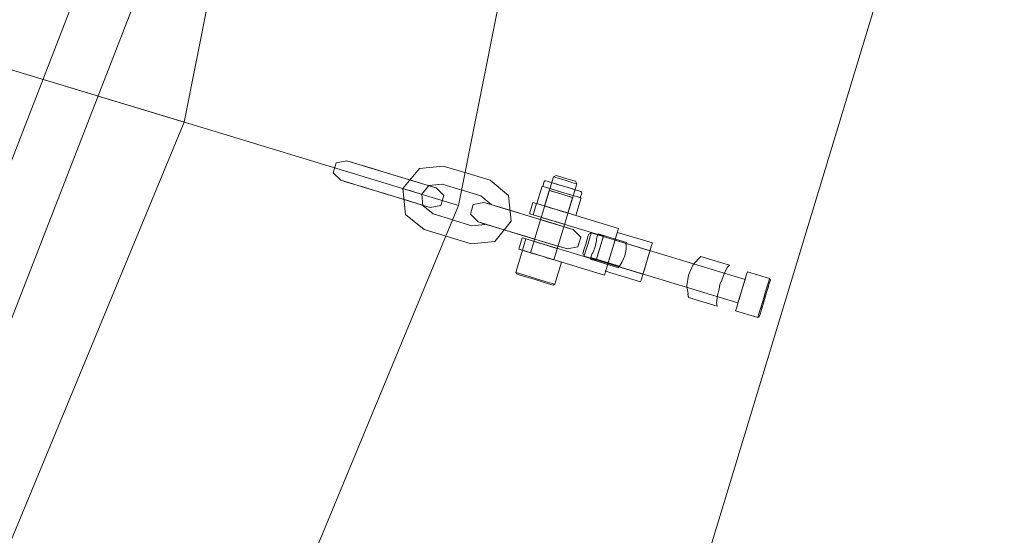
# Model space of a CAD drawing. Units: millimetres. Extents: x 111.2 to 154.5, y 77.7 to 132.3.
# Drawn here: x 140.6 to 141.8, y 94.5 to 95.1 of the extents above; entities that cross this region are included whole.
import ezdxf

# ---------------------------------------------------------------- set-up
doc = ezdxf.new("R2010")
doc.units = ezdxf.units.MM
doc.header["$MEASUREMENT"] = 0
doc.linetypes.add('AI-Linetype-0', pattern=[2.116667, 1.058333, -1.058333])
doc.layers.add('Ebene 1', color=7, linetype='Continuous', lineweight=0)

# ---------------------------------------------------------------- blocks, each defined once
blk = doc.blocks.new('Block_0')
at = {"layer": 'Ebene 1', "color": 250, "lineweight": 9}
for p, q in [((139.9543, 93.2308), (141.0883, 96.1528)), ((140.0071, 93.178), (141.163, 96.1528)), ((140.8316, 95.0003), (140.9834, 95.7636)), ((141.1626, 94.8999), (141.3276, 95.7297)), ((141.4207, 94.335), (141.691, 95.2261)), ((140.8279, 95.0014), (140.493, 95.103)), ((140.4963, 95.102), (140.8316, 95.0003)), ((140.5337, 94.2812), (140.8316, 95.0003)), ((141.1626, 94.8999), (140.8279, 95.0014)), ((141.0149, 94.9511), (141.0114, 94.9393)), ((141.0277, 94.9536), (141.0149, 94.9511)), ((141.0371, 94.9507), (141.0277, 94.9536)), ((141.0277, 94.9536), (141.0347, 94.9515)), ((141.0347, 94.9515), (141.0541, 94.9456)), ((141.0575, 94.9446), (141.0371, 94.9507)), ((141.0541, 94.9456), (141.0799, 94.9378)), ((141.0833, 94.9367), (141.0575, 94.9446)), ((141.1155, 94.9444), (141.0956, 94.9202)), ((141.1443, 94.9473), (141.1155, 94.9444)), ((141.1729, 94.9386), (141.1443, 94.9473)), ((141.0114, 94.9393), (141.0206, 94.9301)), ((141.0799, 94.9378), (141.1057, 94.93)), ((141.1091, 94.9289), (141.0833, 94.9367)), ((141.2007, 94.9302), (141.1729, 94.9386)), ((141.2494, 94.8427), (141.2772, 94.9344)), ((141.2804, 94.936), (141.2772, 94.9344)), ((141.2772, 94.9344), (141.2791, 94.9338)), ((141.2772, 94.9344), (141.2791, 94.9338)), ((141.2772, 94.9344), (141.2791, 94.9338)), ((141.2772, 94.9344), (141.2791, 94.9338)), ((141.2772, 94.9344), (141.2791, 94.9338)), ((141.2772, 94.9344), (141.2791, 94.9338)), ((141.2772, 94.9344), (141.2791, 94.9338)), ((141.2772, 94.9344), (141.2791, 94.9338)), ((141.2772, 94.9344), (141.2791, 94.9338)), ((141.2772, 94.9344), (141.2791, 94.9338)), ((141.2772, 94.9344), (141.2791, 94.9338)), ((141.2772, 94.9344), (141.2791, 94.9338)), ((141.2772, 94.9344), (141.2791, 94.9338)), ((141.2772, 94.9344), (141.2791, 94.9338)), ((141.2772, 94.9344), (141.2791, 94.9338)), ((141.2772, 94.9344), (141.2791, 94.9338)), ((141.2772, 94.9344), (141.2791, 94.9338)), ((141.2772, 94.9344), (141.2791, 94.9338)), ((141.2772, 94.9344), (141.2791, 94.9338)), ((141.2772, 94.9344), (141.2791, 94.9338)), ((141.2772, 94.9344), (141.2791, 94.9338)), ((141.2772, 94.9344), (141.2791, 94.9338)), ((141.2772, 94.9344), (141.2791, 94.9338)), ((141.2772, 94.9344), (141.2791, 94.9338)), ((141.2772, 94.9344), (141.2791, 94.9338)), ((141.2772, 94.9344), (141.2791, 94.9338)), ((141.2791, 94.9338), (141.2772, 94.9344)), ((141.2791, 94.9338), (141.2843, 94.9322)), ((141.2791, 94.9338), (141.2843, 94.9322)), ((141.2791, 94.9338), (141.2843, 94.9322)), ((141.2791, 94.9338), (141.2843, 94.9322)), ((141.2843, 94.9322), (141.2791, 94.9338)), ((141.2819, 94.9355), (141.2804, 94.936)), ((141.2804, 94.936), (141.2819, 94.9355)), ((141.2862, 94.9342), (141.2819, 94.9355)), ((141.2819, 94.9355), (141.2862, 94.9342)), ((141.2843, 94.9322), (141.2913, 94.9301)), ((141.2843, 94.9322), (141.2913, 94.9301)), ((141.2913, 94.9301), (141.2843, 94.9322)), ((141.292, 94.9324), (141.2862, 94.9342)), ((141.2862, 94.9342), (141.292, 94.9324)), ((141.2979, 94.9307), (141.292, 94.9324)), ((141.292, 94.9324), (141.2979, 94.9307)), ((141.03, 94.9273), (141.0206, 94.9301)), ((141.0206, 94.9301), (141.0276, 94.928)), ((141.0276, 94.928), (141.047, 94.9221)), ((141.0504, 94.9211), (141.03, 94.9273)), ((141.047, 94.9221), (141.0728, 94.9143)), ((141.0762, 94.9132), (141.0504, 94.9211)), ((141.1062, 94.917), (141.0956, 94.9202)), ((141.0956, 94.9202), (141.0963, 94.92)), ((141.0956, 94.9202), (141.0986, 94.889)), ((141.1261, 94.9238), (141.1057, 94.93)), ((141.1091, 94.9289), (141.1285, 94.923)), ((141.127, 94.9239), (141.1183, 94.9133)), ((141.1355, 94.9209), (141.1261, 94.9238)), ((141.1429, 94.9255), (141.127, 94.9239)), ((141.1285, 94.923), (141.1355, 94.9209)), ((141.1355, 94.9209), (141.1448, 94.9117)), ((141.1429, 94.9255), (141.1667, 94.9183)), ((141.2007, 94.9302), (141.2231, 94.9118)), ((141.2636, 94.9231), (141.2571, 94.902)), ((141.2636, 94.9231), (141.2571, 94.902)), ((141.287, 94.916), (141.2636, 94.9231)), ((141.2636, 94.9231), (141.287, 94.916)), ((141.2662, 94.9285), (141.2645, 94.9228)), ((141.2645, 94.9228), (141.2675, 94.9219)), ((141.2675, 94.9219), (141.2645, 94.9228)), ((141.2669, 94.9293), (141.2662, 94.9285)), ((141.2681, 94.9294), (141.2669, 94.9293)), ((141.2675, 94.9219), (141.2758, 94.9194)), ((141.2758, 94.9194), (141.2675, 94.9219)), ((141.2709, 94.9286), (141.2681, 94.9294)), ((141.2681, 94.9294), (141.2709, 94.9286)), ((141.2786, 94.9262), (141.2709, 94.9286)), ((141.2709, 94.9286), (141.2786, 94.9262)), ((141.2744, 94.925), (141.2751, 94.9273)), ((141.277, 94.9267), (141.2751, 94.9273)), ((141.2751, 94.9273), (141.277, 94.9267)), ((141.2821, 94.9252), (141.277, 94.9267)), ((141.277, 94.9267), (141.2821, 94.9252)), ((141.3054, 94.9258), (141.2776, 94.8342)), ((141.3054, 94.9258), (141.2776, 94.8342)), ((141.2892, 94.923), (141.2786, 94.9262)), ((141.2786, 94.9262), (141.2892, 94.923)), ((141.2892, 94.923), (141.2821, 94.9252)), ((141.2821, 94.9252), (141.2892, 94.923)), ((141.2997, 94.9198), (141.2892, 94.923)), ((141.2892, 94.923), (141.2997, 94.9198)), ((141.2962, 94.9209), (141.2892, 94.923)), ((141.2892, 94.923), (141.2962, 94.9209)), ((141.2913, 94.9301), (141.2984, 94.9279)), ((141.2913, 94.9301), (141.2984, 94.9279)), ((141.2913, 94.9301), (141.2984, 94.9279)), ((141.2913, 94.9301), (141.2984, 94.9279)), ((141.2913, 94.9301), (141.2984, 94.9279)), ((141.2984, 94.9279), (141.2913, 94.9301)), ((141.3014, 94.9193), (141.2962, 94.9209)), ((141.3021, 94.9294), (141.2979, 94.9307)), ((141.2979, 94.9307), (141.3021, 94.9294)), ((141.2984, 94.9279), (141.3035, 94.9264)), ((141.2984, 94.9279), (141.3035, 94.9264)), ((141.3035, 94.9264), (141.2984, 94.9279)), ((141.3037, 94.9289), (141.3021, 94.9294)), ((141.3021, 94.9294), (141.3037, 94.9289)), ((141.3035, 94.9264), (141.3054, 94.9258)), ((141.3035, 94.9264), (141.3054, 94.9258)), ((141.3054, 94.9258), (141.3035, 94.9264)), ((141.3037, 94.9289), (141.3054, 94.9258)), ((141.0728, 94.9143), (141.0986, 94.9065)), ((141.102, 94.9054), (141.0762, 94.9132)), ((141.1176, 94.9135), (141.1062, 94.917)), ((141.1183, 94.9133), (141.1176, 94.9135)), ((141.1183, 94.9133), (141.1196, 94.8996)), ((141.1448, 94.9117), (141.1412, 94.8999)), ((141.1897, 94.9113), (141.166, 94.9185)), ((141.1897, 94.9113), (141.2021, 94.9011)), ((141.2231, 94.9118), (141.2261, 94.8806)), ((141.2665, 94.8991), (141.2722, 94.9179)), ((141.2741, 94.9173), (141.2722, 94.9179)), ((141.2722, 94.9179), (141.2741, 94.9173)), ((141.2793, 94.9158), (141.2741, 94.9173)), ((141.2762, 94.9167), (141.2746, 94.9172)), ((141.2746, 94.9172), (141.2762, 94.9167)), ((141.2758, 94.9194), (141.287, 94.916)), ((141.287, 94.916), (141.2758, 94.9194)), ((141.2805, 94.9154), (141.2762, 94.9167)), ((141.2762, 94.9167), (141.2805, 94.9154)), ((141.2863, 94.9136), (141.2793, 94.9158)), ((141.2793, 94.9158), (141.2863, 94.9136)), ((141.2863, 94.9136), (141.2805, 94.9154)), ((141.2922, 94.9119), (141.2863, 94.9136)), ((141.2863, 94.9136), (141.2922, 94.9119)), ((141.2934, 94.9115), (141.2863, 94.9136)), ((141.287, 94.916), (141.2983, 94.9126)), ((141.2983, 94.9126), (141.287, 94.916)), ((141.3105, 94.9089), (141.287, 94.916)), ((141.287, 94.916), (141.3105, 94.9089)), ((141.2965, 94.9105), (141.2922, 94.9119)), ((141.2985, 94.9099), (141.2934, 94.9115)), ((141.3004, 94.9094), (141.2947, 94.8906)), ((141.2981, 94.9101), (141.2965, 94.9105)), ((141.2965, 94.9105), (141.2981, 94.9101)), ((141.2983, 94.9126), (141.3066, 94.9101)), ((141.3066, 94.9101), (141.2983, 94.9126)), ((141.3004, 94.9094), (141.2985, 94.9099)), ((141.2985, 94.9099), (141.3004, 94.9094)), ((141.3075, 94.9175), (141.2997, 94.9198)), ((141.2997, 94.9198), (141.3075, 94.9175)), ((141.3033, 94.9188), (141.3014, 94.9193)), ((141.3014, 94.9193), (141.3033, 94.9188)), ((141.3033, 94.9188), (141.3026, 94.9164)), ((141.3105, 94.9089), (141.3041, 94.8877)), ((141.3105, 94.9089), (141.3041, 94.8877)), ((141.3066, 94.9101), (141.3096, 94.9091)), ((141.3096, 94.9091), (141.3066, 94.9101)), ((141.3075, 94.9175), (141.3103, 94.9166)), ((141.3103, 94.9166), (141.3075, 94.9175)), ((141.3096, 94.9091), (141.3113, 94.9148)), ((141.3112, 94.9159), (141.3103, 94.9166)), ((141.3113, 94.9148), (141.3112, 94.9159)), ((140.8388, 94.1182), (141.1626, 94.8999)), ((141.119, 94.9003), (141.0986, 94.9065)), ((141.102, 94.9054), (141.1214, 94.8995)), ((141.1284, 94.8974), (141.119, 94.9003)), ((141.1196, 94.8996), (141.132, 94.8895)), ((141.1214, 94.8995), (141.1284, 94.8974)), ((141.1412, 94.8999), (141.1284, 94.8974)), ((141.1805, 94.9008), (141.177, 94.8891)), ((141.1933, 94.9034), (141.1805, 94.9008)), ((141.2028, 94.9005), (141.1933, 94.9034)), ((141.1933, 94.9034), (141.2003, 94.9012)), ((141.2003, 94.9012), (141.2197, 94.8954)), ((141.2028, 94.9009), (141.2021, 94.9011)), ((141.2232, 94.8943), (141.2028, 94.9005)), ((141.2524, 94.9034), (141.2483, 94.8898)), ((141.2483, 94.8898), (141.2524, 94.9034)), ((141.2569, 94.9021), (141.2524, 94.9034)), ((141.2524, 94.9034), (141.2569, 94.9021)), ((141.2527, 94.8884), (141.2569, 94.9021)), ((141.2569, 94.9021), (141.2527, 94.8884)), ((141.2569, 94.9021), (141.3558, 94.872)), ((141.3558, 94.872), (141.2569, 94.9021)), ((141.2806, 94.8948), (141.2571, 94.902)), ((141.2571, 94.902), (141.2806, 94.8948)), ((141.268, 94.8987), (141.2661, 94.8993)), ((141.2661, 94.8993), (141.268, 94.8987)), ((141.2684, 94.8985), (141.2665, 94.8991)), ((141.2665, 94.8991), (141.2684, 94.8985)), ((141.2734, 94.897), (141.268, 94.8987)), ((141.268, 94.8987), (141.2734, 94.897)), ((141.2736, 94.897), (141.2684, 94.8985)), ((141.2684, 94.8985), (141.2736, 94.897)), ((141.2806, 94.8948), (141.2734, 94.897)), ((141.2734, 94.897), (141.2806, 94.8948)), ((141.2806, 94.8948), (141.2736, 94.897)), ((141.2736, 94.897), (141.2806, 94.8948)), ((141.0986, 94.889), (141.1211, 94.8706)), ((141.132, 94.8895), (141.1313, 94.8897)), ((141.1558, 94.8823), (141.132, 94.8895)), ((141.177, 94.8891), (141.1862, 94.8799)), ((141.2197, 94.8954), (141.2455, 94.8875)), ((141.249, 94.8865), (141.2232, 94.8943)), ((141.2455, 94.8875), (141.2713, 94.8797)), ((141.2527, 94.8884), (141.2483, 94.8898)), ((141.2483, 94.8898), (141.2527, 94.8884)), ((141.2748, 94.8787), (141.249, 94.8865)), ((141.2527, 94.8884), (141.3376, 94.8627)), ((141.3376, 94.8627), (141.2527, 94.8884)), ((141.2639, 94.885), (141.2619, 94.8856)), ((141.2619, 94.8856), (141.2639, 94.885)), ((141.2692, 94.8834), (141.2639, 94.885)), ((141.2639, 94.885), (141.2692, 94.8834)), ((141.3041, 94.8877), (141.2806, 94.8948)), ((141.2806, 94.8948), (141.3041, 94.8877)), ((141.2877, 94.8927), (141.2806, 94.8948)), ((141.2806, 94.8948), (141.2877, 94.8927)), ((141.2879, 94.8926), (141.2806, 94.8948)), ((141.2806, 94.8948), (141.2879, 94.8926)), ((141.2928, 94.8911), (141.2877, 94.8927)), ((141.2877, 94.8927), (141.2928, 94.8911)), ((141.2932, 94.891), (141.2879, 94.8926)), ((141.2879, 94.8926), (141.2932, 94.891)), ((141.2928, 94.8911), (141.2947, 94.8906)), ((141.2947, 94.8906), (141.2928, 94.8911)), ((141.2932, 94.891), (141.2952, 94.8904)), ((141.2952, 94.8904), (141.2932, 94.891)), ((141.155, 94.8825), (141.1788, 94.8753)), ((141.1947, 94.8768), (141.1788, 94.8753)), ((141.1956, 94.877), (141.1862, 94.8799)), ((141.1862, 94.8799), (141.1932, 94.8777)), ((141.1932, 94.8777), (141.2126, 94.8719)), ((141.216, 94.8708), (141.1956, 94.877)), ((141.2261, 94.8806), (141.2063, 94.8563)), ((141.2765, 94.8812), (141.2692, 94.8834)), ((141.2692, 94.8834), (141.2765, 94.8812)), ((141.2917, 94.8735), (141.2713, 94.8797)), ((141.2748, 94.8787), (141.2941, 94.8728)), ((141.2838, 94.879), (141.2765, 94.8812)), ((141.2765, 94.8812), (141.2838, 94.879)), ((141.2891, 94.8774), (141.2838, 94.879)), ((141.2838, 94.879), (141.2891, 94.8774)), ((141.2911, 94.8768), (141.2891, 94.8774)), ((141.2891, 94.8774), (141.2911, 94.8768)), ((141.3012, 94.8707), (141.2917, 94.8735)), ((141.2941, 94.8728), (141.3012, 94.8707)), ((141.1211, 94.8706), (141.1489, 94.8621)), ((141.1489, 94.8621), (141.1767, 94.8537)), ((141.2126, 94.8719), (141.2384, 94.864)), ((141.2418, 94.863), (141.216, 94.8708)), ((141.2384, 94.864), (141.2642, 94.8562)), ((141.2676, 94.8552), (141.2418, 94.863)), ((141.3012, 94.8707), (141.3104, 94.8614)), ((141.3104, 94.8614), (141.3068, 94.8497)), ((141.318, 94.8591), (141.3193, 94.8633)), ((141.3193, 94.8633), (141.318, 94.8591)), ((141.3193, 94.8633), (141.3198, 94.8649)), ((141.3198, 94.8649), (141.3193, 94.8633)), ((141.3198, 94.8649), (141.3229, 94.8666)), ((141.3223, 94.8647), (141.3208, 94.8596)), ((141.3208, 94.8596), (141.3223, 94.8647)), ((141.3229, 94.8666), (141.3223, 94.8647)), ((141.3223, 94.8647), (141.3229, 94.8666)), ((141.5085, 94.8103), (141.3229, 94.8666)), ((141.3376, 94.8627), (141.3287, 94.8336)), ((141.3287, 94.8336), (141.3376, 94.8627)), ((141.3292, 94.8593), (141.3305, 94.8634)), ((141.3305, 94.8634), (141.3292, 94.8593)), ((141.3292, 94.8593), (141.3305, 94.8634)), ((141.3305, 94.8634), (141.3292, 94.8593)), ((141.3305, 94.8634), (141.3311, 94.8654)), ((141.3311, 94.8654), (141.3305, 94.8634)), ((141.3305, 94.8634), (141.3311, 94.8654)), ((141.3311, 94.8654), (141.3305, 94.8634)), ((141.3652, 94.8551), (141.3311, 94.8654)), ((141.3652, 94.8551), (141.3311, 94.8654)), ((141.3369, 94.8603), (141.3374, 94.8622)), ((141.3374, 94.8622), (141.3369, 94.8603)), ((141.3938, 94.8451), (141.3374, 94.8622)), ((141.3387, 94.8157), (141.3558, 94.872)), ((141.3558, 94.872), (141.3387, 94.8157)), ((141.3534, 94.8642), (141.3508, 94.8556)), ((141.3508, 94.8556), (141.3534, 94.8642)), ((141.3544, 94.8673), (141.3534, 94.8642)), ((141.3534, 94.8642), (141.3544, 94.8673)), ((141.3544, 94.8673), (141.3967, 94.8545)), ((141.1774, 94.8535), (141.1767, 94.8537)), ((141.2063, 94.8563), (141.1774, 94.8535)), ((141.2395, 94.8606), (141.2353, 94.847)), ((141.2353, 94.847), (141.2395, 94.8606)), ((141.2439, 94.8593), (141.2395, 94.8606)), ((141.2395, 94.8606), (141.2439, 94.8593)), ((141.2397, 94.8457), (141.2439, 94.8593)), ((141.2439, 94.8593), (141.2397, 94.8457)), ((141.2439, 94.8593), (141.3287, 94.8336)), ((141.3287, 94.8336), (141.2439, 94.8593)), ((141.2551, 94.8559), (141.2531, 94.8565)), ((141.2531, 94.8565), (141.2551, 94.8559)), ((141.2604, 94.8543), (141.2551, 94.8559)), ((141.2551, 94.8559), (141.2604, 94.8543)), ((141.2677, 94.8521), (141.2604, 94.8543)), ((141.2604, 94.8543), (141.2677, 94.8521)), ((141.2846, 94.85), (141.2642, 94.8562)), ((141.2676, 94.8552), (141.287, 94.8493)), ((141.2749, 94.8499), (141.2677, 94.8521)), ((141.2677, 94.8521), (141.2749, 94.8499)), ((141.2803, 94.8483), (141.2749, 94.8499)), ((141.2749, 94.8499), (141.2803, 94.8483)), ((141.294, 94.8472), (141.2846, 94.85)), ((141.287, 94.8493), (141.294, 94.8472)), ((141.3068, 94.8497), (141.294, 94.8472)), ((141.3145, 94.8474), (141.3163, 94.8532)), ((141.3163, 94.8532), (141.3145, 94.8474)), ((141.3163, 94.8532), (141.318, 94.8591)), ((141.318, 94.8591), (141.3163, 94.8532)), ((141.3186, 94.8525), (141.3165, 94.8455)), ((141.3165, 94.8455), (141.3186, 94.8525)), ((141.3208, 94.8596), (141.3186, 94.8525)), ((141.3186, 94.8525), (141.3208, 94.8596)), ((141.3276, 94.8498), (141.3246, 94.8424)), ((141.3246, 94.8424), (141.3276, 94.8498)), ((141.3276, 94.8498), (141.3246, 94.8424)), ((141.3246, 94.8424), (141.3276, 94.8498)), ((141.3292, 94.8576), (141.3276, 94.8498)), ((141.3276, 94.8498), (141.3292, 94.8576)), ((141.3292, 94.8576), (141.3276, 94.8498)), ((141.3276, 94.8498), (141.3292, 94.8576)), ((141.3292, 94.8593), (141.3292, 94.8576)), ((141.3292, 94.8576), (141.3292, 94.8593)), ((141.3292, 94.8593), (141.3292, 94.8576)), ((141.3292, 94.8576), (141.3292, 94.8593)), ((141.3353, 94.8552), (141.3332, 94.8481)), ((141.3332, 94.8481), (141.3353, 94.8552)), ((141.3369, 94.8603), (141.3353, 94.8552)), ((141.3353, 94.8552), (141.3369, 94.8603)), ((141.3508, 94.8556), (141.3473, 94.8438)), ((141.3473, 94.8438), (141.3508, 94.8556)), ((141.3647, 94.8533), (141.3652, 94.8551)), ((141.3652, 94.8551), (141.3647, 94.8533)), ((141.3647, 94.8533), (141.3652, 94.8551)), ((141.3652, 94.8551), (141.3647, 94.8533)), ((141.3649, 94.8529), (141.3647, 94.8533)), ((141.3647, 94.8533), (141.3649, 94.8529)), ((141.3649, 94.8529), (141.3647, 94.8533)), ((141.3647, 94.8533), (141.3649, 94.8529)), ((141.3649, 94.8468), (141.3649, 94.8529)), ((141.3649, 94.8529), (141.3649, 94.8468)), ((141.3649, 94.8468), (141.3649, 94.8529)), ((141.3649, 94.8529), (141.3649, 94.8468)), ((141.3957, 94.8514), (141.3931, 94.8428)), ((141.3931, 94.8428), (141.3957, 94.8514)), ((141.3957, 94.8514), (141.3967, 94.8545)), ((141.3967, 94.8545), (141.3957, 94.8514)), ((141.2319, 94.8188), (141.24, 94.8456)), ((141.2397, 94.8457), (141.2353, 94.847)), ((141.2353, 94.847), (141.2397, 94.8457)), ((141.2397, 94.8457), (141.3387, 94.8157)), ((141.3387, 94.8157), (141.2397, 94.8457)), ((141.2432, 94.8446), (141.24, 94.8456)), ((141.24, 94.8456), (141.2432, 94.8446)), ((141.2432, 94.8446), (141.24, 94.8456)), ((141.24, 94.8456), (141.2432, 94.8446)), ((141.2518, 94.842), (141.2432, 94.8446)), ((141.2432, 94.8446), (141.2518, 94.842)), ((141.2518, 94.842), (141.2432, 94.8446)), ((141.2432, 94.8446), (141.2518, 94.842)), ((141.2509, 94.8423), (141.249, 94.8429)), ((141.249, 94.8429), (141.2509, 94.8423)), ((141.2494, 94.8427), (141.2513, 94.8422)), ((141.2494, 94.8427), (141.2513, 94.8422)), ((141.2494, 94.8427), (141.2513, 94.8422)), ((141.2513, 94.8422), (141.2494, 94.8427)), ((141.2494, 94.8427), (141.2513, 94.8422)), ((141.2513, 94.8422), (141.2494, 94.8427)), ((141.2494, 94.8427), (141.2513, 94.8422)), ((141.2562, 94.8407), (141.2509, 94.8423)), ((141.2509, 94.8423), (141.2562, 94.8407)), ((141.2565, 94.8406), (141.2513, 94.8422)), ((141.2513, 94.8422), (141.2565, 94.8406)), ((141.2565, 94.8406), (141.2513, 94.8422)), ((141.2513, 94.8422), (141.2565, 94.8406)), ((141.2635, 94.8385), (141.2518, 94.842)), ((141.2518, 94.842), (141.2635, 94.8385)), ((141.2635, 94.8385), (141.2518, 94.842)), ((141.2518, 94.842), (141.2635, 94.8385)), ((141.2635, 94.8385), (141.2562, 94.8407)), ((141.2562, 94.8407), (141.2635, 94.8385)), ((141.2635, 94.8385), (141.2565, 94.8406)), ((141.2565, 94.8406), (141.2635, 94.8385)), ((141.2635, 94.8385), (141.2565, 94.8406)), ((141.2565, 94.8406), (141.2635, 94.8385)), ((141.2753, 94.8349), (141.2635, 94.8385)), ((141.2635, 94.8385), (141.2753, 94.8349)), ((141.2706, 94.8363), (141.2635, 94.8385)), ((141.2706, 94.8363), (141.2635, 94.8385)), ((141.2706, 94.8363), (141.2635, 94.8385)), ((141.2635, 94.8385), (141.2706, 94.8363)), ((141.2753, 94.8349), (141.2635, 94.8385)), ((141.2635, 94.8385), (141.2753, 94.8349)), ((141.2706, 94.8363), (141.2635, 94.8385)), ((141.2635, 94.8385), (141.2706, 94.8363)), ((141.2708, 94.8363), (141.2635, 94.8385)), ((141.2635, 94.8385), (141.2708, 94.8363)), ((141.2803, 94.8483), (141.2822, 94.8477)), ((141.2822, 94.8477), (141.2803, 94.8483)), ((141.3127, 94.8416), (141.3132, 94.8431)), ((141.3132, 94.8431), (141.3127, 94.8416)), ((141.3127, 94.8416), (141.3143, 94.8384)), ((141.3132, 94.8431), (141.3145, 94.8474)), ((141.3145, 94.8474), (141.3132, 94.8431)), ((141.3149, 94.8403), (141.3143, 94.8384)), ((141.3143, 94.8384), (141.3149, 94.8403)), ((141.3143, 94.8384), (141.4999, 94.7821)), ((141.3165, 94.8455), (141.3149, 94.8403)), ((141.3149, 94.8403), (141.3165, 94.8455)), ((141.3237, 94.841), (141.3225, 94.8369)), ((141.3225, 94.8369), (141.3237, 94.841)), ((141.3237, 94.841), (141.3225, 94.8369)), ((141.3225, 94.8369), (141.3237, 94.841)), ((141.3246, 94.8424), (141.3237, 94.841)), ((141.3237, 94.841), (141.3246, 94.8424)), ((141.3246, 94.8424), (141.3237, 94.841)), ((141.3237, 94.841), (141.3246, 94.8424)), ((141.331, 94.8411), (141.3295, 94.8359)), ((141.3295, 94.8359), (141.331, 94.8411)), ((141.3332, 94.8481), (141.331, 94.8411)), ((141.331, 94.8411), (141.3332, 94.8481)), ((141.3473, 94.8438), (141.3437, 94.8321)), ((141.3437, 94.8321), (141.3473, 94.8438)), ((141.3602, 94.8316), (141.3632, 94.839)), ((141.3632, 94.839), (141.3602, 94.8316)), ((141.3602, 94.8316), (141.3632, 94.839)), ((141.3632, 94.839), (141.3602, 94.8316)), ((141.3632, 94.839), (141.3649, 94.8468)), ((141.3649, 94.8468), (141.3632, 94.839)), ((141.3632, 94.839), (141.3649, 94.8468)), ((141.3649, 94.8468), (141.3632, 94.839)), ((141.3931, 94.8428), (141.3895, 94.831)), ((141.3895, 94.831), (141.3931, 94.8428)), ((141.3917, 94.8381), (141.3895, 94.831)), ((141.3895, 94.831), (141.3917, 94.8381)), ((141.3932, 94.8432), (141.3917, 94.8381)), ((141.3917, 94.8381), (141.3932, 94.8432)), ((141.3938, 94.8451), (141.3932, 94.8432)), ((141.3932, 94.8432), (141.3938, 94.8451)), ((141.4552, 94.838), (141.4524, 94.8353)), ((141.4524, 94.8353), (141.4552, 94.838)), ((141.4552, 94.838), (141.4524, 94.8353)), ((141.4524, 94.8353), (141.4552, 94.838)), ((141.4897, 94.8276), (141.4552, 94.838)), ((141.2757, 94.8348), (141.2706, 94.8363)), ((141.2706, 94.8363), (141.2757, 94.8348)), ((141.2757, 94.8348), (141.2706, 94.8363)), ((141.2706, 94.8363), (141.2757, 94.8348)), ((141.2761, 94.8346), (141.2708, 94.8363)), ((141.2708, 94.8363), (141.2761, 94.8346)), ((141.2839, 94.8323), (141.2753, 94.8349)), ((141.2753, 94.8349), (141.2839, 94.8323)), ((141.2839, 94.8323), (141.2753, 94.8349)), ((141.2753, 94.8349), (141.2839, 94.8323)), ((141.2776, 94.8342), (141.2757, 94.8348)), ((141.2776, 94.8342), (141.2757, 94.8348)), ((141.2776, 94.8342), (141.2757, 94.8348)), ((141.2776, 94.8342), (141.2757, 94.8348)), ((141.2776, 94.8342), (141.2757, 94.8348)), ((141.2776, 94.8342), (141.2757, 94.8348)), ((141.2776, 94.8342), (141.2757, 94.8348)), ((141.2757, 94.8348), (141.2776, 94.8342)), ((141.2776, 94.8342), (141.2757, 94.8348)), ((141.2757, 94.8348), (141.2776, 94.8342)), ((141.2776, 94.8342), (141.2757, 94.8348)), ((141.2781, 94.834), (141.2761, 94.8346)), ((141.2761, 94.8346), (141.2781, 94.834)), ((141.287, 94.8313), (141.2789, 94.8046)), ((141.287, 94.8313), (141.2839, 94.8323)), ((141.2839, 94.8323), (141.287, 94.8313)), ((141.287, 94.8313), (141.2839, 94.8323)), ((141.2839, 94.8323), (141.287, 94.8313)), ((141.3225, 94.8369), (141.3218, 94.8349)), ((141.3218, 94.8349), (141.3225, 94.8369)), ((141.3225, 94.8369), (141.3218, 94.8349)), ((141.3218, 94.8349), (141.3225, 94.8369)), ((141.3558, 94.8246), (141.3218, 94.8349)), ((141.3558, 94.8246), (141.3218, 94.8349)), ((141.3568, 94.8265), (141.3225, 94.8369)), ((141.3568, 94.8265), (141.3225, 94.8369)), ((141.3295, 94.8359), (141.3289, 94.834)), ((141.3289, 94.834), (141.3295, 94.8359)), ((141.3289, 94.834), (141.3853, 94.8169)), ((141.3437, 94.8321), (141.3411, 94.8235)), ((141.3411, 94.8235), (141.3437, 94.8321)), ((141.3563, 94.8263), (141.3558, 94.8246)), ((141.3558, 94.8246), (141.3563, 94.8263)), ((141.3563, 94.8263), (141.3558, 94.8246)), ((141.3558, 94.8246), (141.3563, 94.8263)), ((141.3563, 94.8263), (141.3568, 94.8265)), ((141.3568, 94.8265), (141.3563, 94.8263)), ((141.3563, 94.8263), (141.3568, 94.8265)), ((141.3568, 94.8265), (141.3563, 94.8263)), ((141.3568, 94.8265), (141.3602, 94.8316)), ((141.3602, 94.8316), (141.3568, 94.8265)), ((141.3568, 94.8265), (141.3602, 94.8316)), ((141.3602, 94.8316), (141.3568, 94.8265)), ((141.3895, 94.831), (141.386, 94.8193)), ((141.386, 94.8193), (141.3895, 94.831)), ((141.3895, 94.831), (141.3874, 94.824)), ((141.3874, 94.824), (141.3895, 94.831)), ((141.4455, 94.8275), (141.4403, 94.8156)), ((141.4403, 94.8156), (141.4455, 94.8275)), ((141.4455, 94.8275), (141.4403, 94.8156)), ((141.4403, 94.8156), (141.4455, 94.8275)), ((141.4521, 94.8347), (141.4455, 94.8275)), ((141.4455, 94.8275), (141.4521, 94.8347)), ((141.4521, 94.8347), (141.4455, 94.8275)), ((141.4455, 94.8275), (141.4521, 94.8347)), ((141.4524, 94.8353), (141.4521, 94.8347)), ((141.4521, 94.8347), (141.4524, 94.8353)), ((141.4524, 94.8353), (141.4521, 94.8347)), ((141.4521, 94.8347), (141.4524, 94.8353)), ((141.4869, 94.8248), (141.4897, 94.8276)), ((141.4897, 94.8276), (141.4869, 94.8248)), ((141.4869, 94.8248), (141.4897, 94.8276)), ((141.4897, 94.8276), (141.4869, 94.8248)), ((141.2351, 94.8179), (141.2319, 94.8188)), ((141.2319, 94.8188), (141.2351, 94.8179)), ((141.2329, 94.817), (141.2319, 94.8188)), ((141.2359, 94.8161), (141.2329, 94.817)), ((141.2329, 94.817), (141.2359, 94.8161)), ((141.2359, 94.8161), (141.2329, 94.817)), ((141.2329, 94.817), (141.2359, 94.8161)), ((141.2437, 94.8152), (141.2351, 94.8179)), ((141.2351, 94.8179), (141.2437, 94.8152)), ((141.244, 94.8136), (141.2359, 94.8161)), ((141.244, 94.8136), (141.2359, 94.8161)), ((141.2554, 94.8117), (141.2437, 94.8152)), ((141.2437, 94.8152), (141.2554, 94.8117)), ((141.255, 94.8103), (141.244, 94.8136)), ((141.244, 94.8136), (141.255, 94.8103)), ((141.255, 94.8103), (141.244, 94.8136)), ((141.244, 94.8136), (141.255, 94.8103)), ((141.3411, 94.8235), (141.3401, 94.8204)), ((141.3401, 94.8204), (141.3411, 94.8235)), ((141.3824, 94.8075), (141.3401, 94.8204)), ((141.386, 94.8193), (141.3834, 94.8107)), ((141.3834, 94.8107), (141.386, 94.8193)), ((141.3858, 94.8188), (141.3853, 94.8169)), ((141.3853, 94.8169), (141.3858, 94.8188)), ((141.3874, 94.824), (141.3858, 94.8188)), ((141.3858, 94.8188), (141.3874, 94.824)), ((141.4403, 94.8156), (141.4382, 94.8028)), ((141.4382, 94.8028), (141.4403, 94.8156)), ((141.4403, 94.8156), (141.4382, 94.8028)), ((141.4382, 94.8028), (141.4403, 94.8156)), ((141.4804, 94.8094), (141.4828, 94.8162)), ((141.4828, 94.8162), (141.4804, 94.8094)), ((141.4804, 94.8094), (141.4828, 94.8162)), ((141.4828, 94.8162), (141.4804, 94.8094)), ((141.4828, 94.8162), (141.4869, 94.8248)), ((141.4869, 94.8248), (141.4828, 94.8162)), ((141.4828, 94.8162), (141.4869, 94.8248)), ((141.4869, 94.8248), (141.4828, 94.8162)), ((141.5078, 94.808), (141.5104, 94.8166)), ((141.5104, 94.8166), (141.5078, 94.808)), ((141.5104, 94.8166), (141.5113, 94.8197)), ((141.5113, 94.8197), (141.5104, 94.8166)), ((141.5381, 94.8116), (141.5113, 94.8197)), ((141.266, 94.8069), (141.255, 94.8103)), ((141.255, 94.8103), (141.266, 94.8069)), ((141.266, 94.8069), (141.255, 94.8103)), ((141.255, 94.8103), (141.266, 94.8069)), ((141.2672, 94.8081), (141.2554, 94.8117)), ((141.2554, 94.8117), (141.2672, 94.8081)), ((141.2741, 94.8045), (141.266, 94.8069)), ((141.266, 94.8069), (141.2741, 94.8045)), ((141.2741, 94.8045), (141.266, 94.8069)), ((141.266, 94.8069), (141.2741, 94.8045)), ((141.2758, 94.8055), (141.2672, 94.8081)), ((141.2741, 94.8045), (141.277, 94.8036)), ((141.277, 94.8036), (141.2741, 94.8045)), ((141.2741, 94.8045), (141.277, 94.8036)), ((141.277, 94.8036), (141.2741, 94.8045)), ((141.2789, 94.8046), (141.2758, 94.8055)), ((141.2758, 94.8055), (141.2789, 94.8046)), ((141.2789, 94.8046), (141.277, 94.8036)), ((141.3834, 94.8107), (141.3824, 94.8075)), ((141.3824, 94.8075), (141.3834, 94.8107)), ((141.4382, 94.8028), (141.4397, 94.7932)), ((141.4397, 94.7932), (141.4382, 94.8028)), ((141.4382, 94.8028), (141.4397, 94.7932)), ((141.4397, 94.7932), (141.4382, 94.8028)), ((141.4771, 94.7985), (141.478, 94.8042)), ((141.478, 94.8042), (141.4771, 94.7985)), ((141.4771, 94.7985), (141.478, 94.8042)), ((141.478, 94.8042), (141.4771, 94.7985)), ((141.478, 94.8042), (141.4804, 94.8094)), ((141.4804, 94.8094), (141.478, 94.8042)), ((141.478, 94.8042), (141.4804, 94.8094)), ((141.4804, 94.8094), (141.478, 94.8042)), ((141.5042, 94.7962), (141.5078, 94.808)), ((141.5078, 94.808), (141.5042, 94.7962)), ((141.5042, 94.7962), (141.5063, 94.8033)), ((141.5063, 94.8033), (141.5042, 94.7962)), ((141.5063, 94.8033), (141.5079, 94.8084)), ((141.5079, 94.8084), (141.5085, 94.8103)), ((141.5085, 94.8103), (141.5079, 94.8084)), ((141.5345, 94.7999), (141.5372, 94.8085)), ((141.5372, 94.8085), (141.5345, 94.7999)), ((141.5345, 94.7947), (141.5367, 94.8018)), ((141.5367, 94.8018), (141.5345, 94.7947)), ((141.5357, 94.7987), (141.5382, 94.8068)), ((141.5382, 94.8068), (141.5357, 94.7987)), ((141.5372, 94.8085), (141.5381, 94.8116)), ((141.5381, 94.8116), (141.5372, 94.8085)), ((141.5391, 94.8097), (141.5381, 94.8116)), ((141.5382, 94.8068), (141.5391, 94.8097)), ((141.5391, 94.8097), (141.5382, 94.8068)), ((141.4397, 94.7932), (141.4396, 94.7925)), ((141.4396, 94.7925), (141.4397, 94.7932)), ((141.4397, 94.7932), (141.4396, 94.7925)), ((141.4396, 94.7925), (141.4397, 94.7932)), ((141.4396, 94.7925), (141.4404, 94.7886)), ((141.4404, 94.7886), (141.4396, 94.7925)), ((141.4396, 94.7925), (141.4404, 94.7886)), ((141.4404, 94.7886), (141.4396, 94.7925)), ((141.4739, 94.7821), (141.4753, 94.7915)), ((141.4739, 94.7821), (141.4753, 94.7915)), ((141.4739, 94.7821), (141.4753, 94.7915)), ((141.4739, 94.7821), (141.4753, 94.7915)), ((141.4739, 94.7821), (141.4753, 94.7915)), ((141.4739, 94.7821), (141.4753, 94.7915)), ((141.4739, 94.7821), (141.4753, 94.7915)), ((141.4739, 94.7821), (141.4753, 94.7915)), ((141.4739, 94.7821), (141.4753, 94.7915)), ((141.4739, 94.7821), (141.4753, 94.7915)), ((141.4739, 94.7821), (141.4753, 94.7915)), ((141.4739, 94.7821), (141.4753, 94.7915)), ((141.4739, 94.7821), (141.4753, 94.7915)), ((141.4739, 94.7821), (141.4753, 94.7915)), ((141.4739, 94.7821), (141.4753, 94.7915)), ((141.4739, 94.7821), (141.4753, 94.7915)), ((141.4739, 94.7821), (141.4753, 94.7915)), ((141.4739, 94.7821), (141.4753, 94.7915)), ((141.4739, 94.7821), (141.4753, 94.7915)), ((141.4739, 94.7821), (141.4753, 94.7915)), ((141.4739, 94.7821), (141.4753, 94.7915)), ((141.4739, 94.7821), (141.4753, 94.7915)), ((141.4739, 94.7821), (141.4753, 94.7915)), ((141.4739, 94.7821), (141.4753, 94.7915)), ((141.4739, 94.7821), (141.4753, 94.7915)), ((141.4739, 94.7821), (141.4753, 94.7915)), ((141.4739, 94.7821), (141.4753, 94.7915)), ((141.4739, 94.7821), (141.4753, 94.7915)), ((141.4739, 94.7821), (141.4753, 94.7915)), ((141.4739, 94.7821), (141.4753, 94.7915)), ((141.4739, 94.7821), (141.4753, 94.7915)), ((141.4739, 94.7821), (141.4753, 94.7915)), ((141.4739, 94.7821), (141.4753, 94.7915)), ((141.4739, 94.7821), (141.4753, 94.7915)), ((141.4739, 94.7821), (141.4753, 94.7915)), ((141.4753, 94.7915), (141.4739, 94.7821)), ((141.4739, 94.7821), (141.4753, 94.7915)), ((141.4739, 94.7821), (141.4753, 94.7915)), ((141.4739, 94.7821), (141.4753, 94.7915)), ((141.4739, 94.7821), (141.4753, 94.7915)), ((141.4739, 94.7821), (141.4753, 94.7915)), ((141.4739, 94.7821), (141.4753, 94.7915)), ((141.4739, 94.7821), (141.4753, 94.7915)), ((141.4739, 94.7821), (141.4753, 94.7915)), ((141.4739, 94.7821), (141.4753, 94.7915)), ((141.4739, 94.7821), (141.4753, 94.7915)), ((141.4739, 94.7821), (141.4753, 94.7915)), ((141.4739, 94.7821), (141.4753, 94.7915)), ((141.4739, 94.7821), (141.4753, 94.7915)), ((141.4739, 94.7821), (141.4753, 94.7915)), ((141.4739, 94.7821), (141.4753, 94.7915)), ((141.4739, 94.7821), (141.4753, 94.7915)), ((141.4739, 94.7821), (141.4753, 94.7915)), ((141.4739, 94.7821), (141.4753, 94.7915)), ((141.4739, 94.7821), (141.4753, 94.7915)), ((141.4739, 94.7821), (141.4753, 94.7915)), ((141.4739, 94.7821), (141.4753, 94.7915)), ((141.4739, 94.7821), (141.4753, 94.7915)), ((141.4739, 94.7821), (141.4753, 94.7915)), ((141.4739, 94.7821), (141.4753, 94.7915)), ((141.4739, 94.7821), (141.4753, 94.7915)), ((141.4739, 94.7821), (141.4753, 94.7915)), ((141.4739, 94.7821), (141.4753, 94.7915)), ((141.4739, 94.7821), (141.4753, 94.7915)), ((141.4739, 94.7821), (141.4753, 94.7915)), ((141.4739, 94.7821), (141.4753, 94.7915)), ((141.4739, 94.7821), (141.4753, 94.7915)), ((141.4739, 94.7821), (141.4753, 94.7915)), ((141.4739, 94.7821), (141.4753, 94.7915)), ((141.4739, 94.7821), (141.4753, 94.7915)), ((141.4739, 94.7821), (141.4753, 94.7915)), ((141.4739, 94.7821), (141.4753, 94.7915)), ((141.4739, 94.7821), (141.4753, 94.7915)), ((141.4739, 94.7821), (141.4753, 94.7915)), ((141.4739, 94.7821), (141.4753, 94.7915)), ((141.4739, 94.7821), (141.4753, 94.7915)), ((141.4739, 94.7821), (141.4753, 94.7915)), ((141.4739, 94.7821), (141.4753, 94.7915)), ((141.4739, 94.7821), (141.4753, 94.7915)), ((141.4739, 94.7821), (141.4753, 94.7915)), ((141.4739, 94.7821), (141.4753, 94.7915)), ((141.4739, 94.7821), (141.4753, 94.7915)), ((141.4739, 94.7821), (141.4753, 94.7915)), ((141.4739, 94.7821), (141.4753, 94.7915)), ((141.4739, 94.7821), (141.4753, 94.7915)), ((141.4739, 94.7821), (141.4753, 94.7915)), ((141.4739, 94.7821), (141.4753, 94.7915)), ((141.4739, 94.7821), (141.4753, 94.7915)), ((141.4739, 94.7821), (141.4753, 94.7915)), ((141.4739, 94.7821), (141.4753, 94.7915)), ((141.4739, 94.7821), (141.4753, 94.7915)), ((141.4739, 94.7821), (141.4753, 94.7915)), ((141.4739, 94.7821), (141.4753, 94.7915)), ((141.4739, 94.7821), (141.4753, 94.7915)), ((141.4739, 94.7821), (141.4753, 94.7915)), ((141.4739, 94.7821), (141.4753, 94.7915)), ((141.4739, 94.7821), (141.4753, 94.7915)), ((141.4739, 94.7821), (141.4753, 94.7915)), ((141.4739, 94.7821), (141.4753, 94.7915)), ((141.4739, 94.7821), (141.4753, 94.7915)), ((141.4739, 94.7821), (141.4753, 94.7915)), ((141.4739, 94.7821), (141.4753, 94.7915)), ((141.4739, 94.7821), (141.4753, 94.7915)), ((141.4739, 94.7821), (141.4753, 94.7915)), ((141.4739, 94.7821), (141.4753, 94.7915)), ((141.4739, 94.7821), (141.4753, 94.7915)), ((141.4739, 94.7821), (141.4753, 94.7915)), ((141.4739, 94.7821), (141.4753, 94.7915)), ((141.4739, 94.7821), (141.4753, 94.7915)), ((141.4739, 94.7821), (141.4753, 94.7915)), ((141.4739, 94.7821), (141.4753, 94.7915)), ((141.4739, 94.7821), (141.4753, 94.7915)), ((141.4739, 94.7821), (141.4753, 94.7915)), ((141.4739, 94.7821), (141.4753, 94.7915)), ((141.4739, 94.7821), (141.4753, 94.7915)), ((141.4739, 94.7821), (141.4753, 94.7915)), ((141.4739, 94.7821), (141.4753, 94.7915)), ((141.4739, 94.7821), (141.4753, 94.7915)), ((141.4739, 94.7821), (141.4753, 94.7915)), ((141.4739, 94.7821), (141.4753, 94.7915)), ((141.4739, 94.7821), (141.4753, 94.7915)), ((141.4739, 94.7821), (141.4753, 94.7915)), ((141.4739, 94.7821), (141.4753, 94.7915)), ((141.4739, 94.7821), (141.4753, 94.7915)), ((141.4739, 94.7821), (141.4753, 94.7915)), ((141.4739, 94.7821), (141.4753, 94.7915)), ((141.4739, 94.7821), (141.4753, 94.7915)), ((141.4739, 94.7821), (141.4753, 94.7915)), ((141.4739, 94.7821), (141.4753, 94.7915)), ((141.4739, 94.7821), (141.4753, 94.7915)), ((141.4739, 94.7821), (141.4753, 94.7915)), ((141.4739, 94.7821), (141.4753, 94.7915)), ((141.4739, 94.7821), (141.4753, 94.7915)), ((141.4739, 94.7821), (141.4753, 94.7915)), ((141.4739, 94.7821), (141.4753, 94.7915)), ((141.4739, 94.7821), (141.4753, 94.7915)), ((141.4739, 94.7821), (141.4753, 94.7915)), ((141.4739, 94.7821), (141.4753, 94.7915)), ((141.4739, 94.7821), (141.4753, 94.7915)), ((141.4739, 94.7821), (141.4753, 94.7915)), ((141.4739, 94.7821), (141.4753, 94.7915)), ((141.4739, 94.7821), (141.4753, 94.7915)), ((141.4739, 94.7821), (141.4753, 94.7915)), ((141.4739, 94.7821), (141.4753, 94.7915)), ((141.4739, 94.7821), (141.4753, 94.7915)), ((141.4739, 94.7821), (141.4753, 94.7915)), ((141.4739, 94.7821), (141.4753, 94.7915)), ((141.4739, 94.7821), (141.4753, 94.7915)), ((141.4739, 94.7821), (141.4753, 94.7915)), ((141.4753, 94.7915), (141.4739, 94.7821)), ((141.4753, 94.7915), (141.4771, 94.7985)), ((141.4771, 94.7985), (141.4753, 94.7915)), ((141.4753, 94.7915), (141.4771, 94.7985)), ((141.4771, 94.7985), (141.4753, 94.7915)), ((141.5006, 94.7845), (141.5042, 94.7962)), ((141.5042, 94.7962), (141.5006, 94.7845)), ((141.5021, 94.7892), (141.5042, 94.7962)), ((141.5042, 94.7962), (141.5021, 94.7892)), ((141.5303, 94.7806), (141.5345, 94.7947)), ((141.531, 94.7881), (141.5345, 94.7999)), ((141.5345, 94.7999), (141.531, 94.7881)), ((141.5324, 94.7877), (141.5357, 94.7987)), ((141.5357, 94.7987), (141.5324, 94.7877)), ((141.4747, 94.7782), (141.4404, 94.7886)), ((141.4747, 94.7782), (141.4404, 94.7886)), ((141.4739, 94.7821), (141.4747, 94.7782)), ((141.4747, 94.7782), (141.4739, 94.7821)), ((141.4739, 94.7821), (141.4747, 94.7782)), ((141.498, 94.7759), (141.5006, 94.7845)), ((141.5006, 94.7845), (141.498, 94.7759)), ((141.5005, 94.784), (141.4999, 94.7821)), ((141.4999, 94.7821), (141.5005, 94.784)), ((141.5005, 94.784), (141.5021, 94.7892)), ((141.5021, 94.7892), (141.5005, 94.784)), ((141.5274, 94.7764), (141.531, 94.7881)), ((141.531, 94.7881), (141.5274, 94.7764)), ((141.5281, 94.7736), (141.5303, 94.7806)), ((141.5303, 94.7806), (141.5281, 94.7736)), ((141.529, 94.7767), (141.5324, 94.7877)), ((141.5324, 94.7877), (141.529, 94.7767)), ((141.4971, 94.7727), (141.498, 94.7759)), ((141.498, 94.7759), (141.4971, 94.7727)), ((141.4971, 94.7727), (141.5239, 94.7646)), ((141.5239, 94.7646), (141.5248, 94.7678)), ((141.5248, 94.7678), (141.5239, 94.7646)), ((141.5248, 94.7678), (141.5274, 94.7764)), ((141.5274, 94.7764), (141.5248, 94.7678)), ((141.5266, 94.7686), (141.5257, 94.7657)), ((141.5257, 94.7657), (141.5266, 94.7686)), ((141.5266, 94.7686), (141.529, 94.7767)), ((141.529, 94.7767), (141.5266, 94.7686)), ((141.5239, 94.7646), (141.5257, 94.7657))]:
    blk.add_line(p, q, dxfattribs=at)

msp = doc.modelspace()

# ---------------------------------------------------------------- linework, layer by layer
at = {"layer": 'Ebene 1', "color": 250, "linetype": 'AI-Linetype-0', "lineweight": 18}
msp.add_open_spline([(119.5323, 96.1528), (119.5323, 105.8178), (127.3673, 113.6528), (137.0323, 113.6528), (146.6973, 113.6528), (154.5323, 105.8178), (154.5323, 96.1528), (154.5323, 86.4878), (146.6973, 78.6528), (137.0323, 78.6528), (127.3673, 78.6528), (119.5323, 86.4878), (119.5323, 96.1528)], degree=3, knots=[0, 0, 0, 0, 1, 1, 1, 2, 2, 2, 3, 3, 3, 4, 4, 4, 4], dxfattribs=at)

# ---------------------------------------------------------------- block references
at = {"layer": 'Ebene 1'}
msp.add_blockref('Block_0', (0, 0), dxfattribs=at)

doc.saveas('drawing.dxf')
